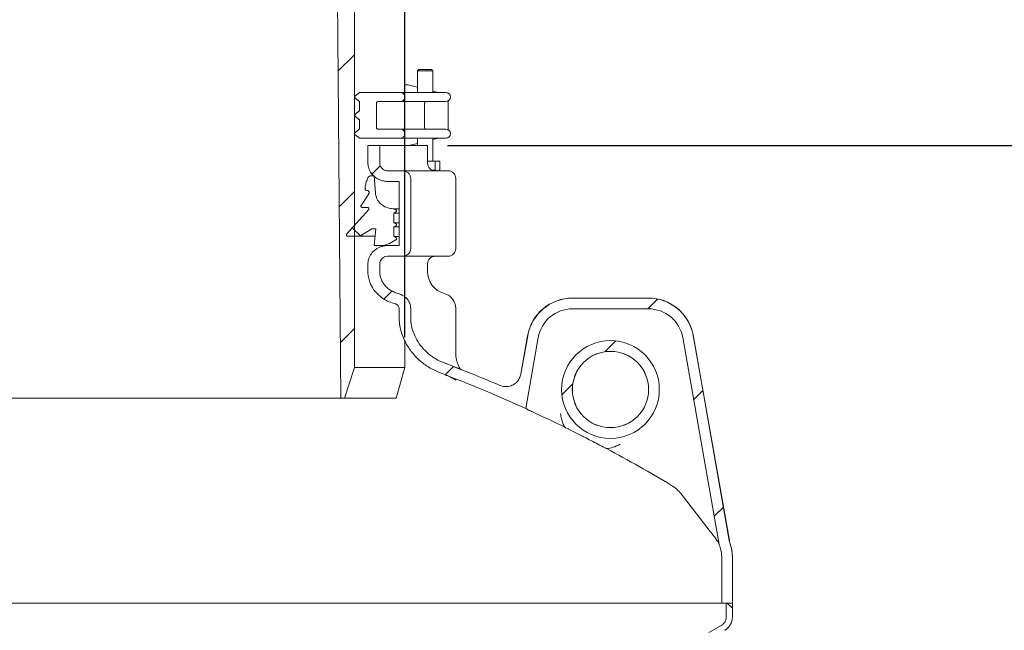
# Model space of a CAD drawing. Units: millimetres. Extents: x 1459 to 4304, y 78 to 4036.
# Drawn here: x 3012 to 3658, y 2789 to 3189 of the extents above; entities that cross this region are included whole.
import ezdxf

# ---------------------------------------------------------------- set-up
doc = ezdxf.new("R2010")
doc.units = ezdxf.units.MM
doc.header["$LTSCALE"] = 20
doc.linetypes.add('SLD-Durchgehend', pattern=[0])
doc.layers.add('MAßLINIE_MAßZEICHNUNGEN', color=7, linetype='SLD-Durchgehend')
doc.styles.add('SLDTEXTSTYLE0', font='Opinion Pro')
doc.dimstyles.new('SLDDIMSTYLE0', dxfattribs={"dimtxt": 105.833333, "dimasz": 70, "dimexe": 0, "dimexo": 0.0625, "dimgap": 26.458333, "dimtad": 0, "dimdec": 0, "dimrnd": 1e-09, "dimzin": 12, "dimdsep": 46, "dimtxsty": 'SLDTEXTSTYLE0', "dimsah": 1, "dimcen": 0.09, "dimadec": 0, "dimazin": 3, "dimtfac": 1, "dimtdec": 0, "dimtofl": 0, "dimtmove": 0, "dimatfit": 3, "dimfxl": 0, "dimfrac": 2, "dimtolj": 1, "dimtzin": 12, "dimarcsym": 0})

# ---------------------------------------------------------------- blocks, each defined once
blk = doc.blocks.new('SW_HATCH_0')
at = {"color": 0, "linetype": 'SLD-Durchgehend', "lineweight": 18}
for p, q in [((-106.69, 1599.56), (-117.43, 1588.82)), ((-89.69, 1526.75), (-95.1, 1521.35)), ((-106.69, 1509.76), (-116.69, 1499.75)), ((-108.05, 1486.06), (-102.72, 1480.72)), ((-81.91, 1444.73), (-87.23, 1439.41)), ((92.3, 1439.33), (85.88, 1432.92)), ((-106.69, 1419.96), (-115.96, 1410.69)), ((64.83, 1411.87), (57.73, 1404.77)), ((-41.72, 1395.12), (-47.14, 1389.7)), ((36.6, 1383.64), (29.49, 1376.53)), ((122.03, 1379.26), (115.97, 1373.21)), ((135.49, 1302.92), (129.43, 1296.86)), ((138.02, 1239.99), (141.37, 1236.63))]:
    blk.add_line(p, q, dxfattribs=at)
blk = doc.blocks.new('_D_5')
at = {"layer": 'MAßLINIE_MAßZEICHNUNGEN', "color": 7}
for p, q in [((3292.47, 3106.49), (4246.47, 3106.49)), ((4226.47, 3106.49), (4226.47, 2473.66)), ((4226.47, 1556.49), (4226.47, 2175.95)), ((3417.64, 1556.49), (4246.47, 1556.49))]:
    blk.add_line(p, q, dxfattribs=at)
for points in [[(4226.47, 3106.49), (4196.47, 3036.49), (4256.47, 3036.49)], [(4226.47, 1556.49), (4256.47, 1626.49), (4196.47, 1626.49)]]:
    blk.add_solid(points, dxfattribs=at)
at = {"layer": 'MAßLINIE_MAßZEICHNUNGEN', "color": 7, "insert": (4165.13, 2175.95), "char_height": 105.833, "attachment_point": 1, "rotation": 90, "style": 'SLDTEXTSTYLE0'}
blk.add_mtext('1550', dxfattribs=at)
blk = doc.blocks.new('_D_10')
at = {"layer": 'MAßLINIE_MAßZEICHNUNGEN', "color": 7}
for p, q in [((2634.47, 2980.89), (2634.47, 3797.15)), ((3264.47, 2980.89), (3264.47, 3797.15)), ((2634.47, 3777.15), (2749.93, 3777.15)), ((3264.47, 3777.15), (3149.02, 3777.15))]:
    blk.add_line(p, q, dxfattribs=at)
for points in [[(2634.47, 3777.15), (2704.47, 3747.15), (2704.47, 3807.15)], [(3264.47, 3777.15), (3194.47, 3807.15), (3194.47, 3747.15)]]:
    blk.add_solid(points, dxfattribs=at)
at = {"layer": 'MAßLINIE_MAßZEICHNUNGEN', "color": 7, "char_height": 105.833, "attachment_point": 1, "style": 'SLDTEXTSTYLE0'}
for s, insert in [('%%c', (2749.93, 3832.91)), ('630', (2901.49, 3832.91))]:
    blk.add_mtext(s, dxfattribs=dict(at, insert=insert))

msp = doc.modelspace()

# ---------------------------------------------------------------- linework, layer by layer
at = {"color": 7, "linetype": 'SLD-Durchgehend', "lineweight": 18}
for p, q in [((3220.2, 3212.89), (3222.45, 2940.89)), ((3231.41, 2960.89), (3231.41, 3212.89)), ((3264.47, 3141.29), (3264.47, 3212.89)), ((3273.64, 3156.29), (3272.89, 3155.54)), ((3272.89, 3155.54), (3272.89, 3141.29)), ((3282.64, 3155.54), (3272.89, 3155.54)), ((3273.64, 3156.29), (3281.93, 3156.29)), ((3281.93, 3156.29), (3282.14, 3156.29)), ((3282.89, 3155.54), (3282.14, 3156.29)), ((3282.89, 3155.54), (3282.64, 3155.54)), ((3282.89, 3141.29), (3282.89, 3155.54)), ((3234.78, 3141.29), (3261.29, 3141.29)), ((3261.29, 3141.29), (3291.47, 3141.29)), ((3265.91, 3146.29), (3264.47, 3146.29)), ((3264.47, 3146.26), (3265.83, 3146.29)), ((3265.91, 3146.29), (3265.83, 3146.29)), ((3272.89, 3144.67), (3266.63, 3146.2)), ((3286.72, 3141.29), (3282.89, 3142.23)), ((3231.42, 3138.09), (3231.42, 3138.49)), ((3234.76, 3135.3), (3234.76, 3129.28)), ((3245.87, 3118.29), (3245.87, 3134.29)), ((3246.97, 3135.29), (3261.29, 3135.29)), ((3291.47, 3135.29), (3261.29, 3135.29)), ((3277.47, 3118.29), (3277.47, 3134.29)), ((3292.89, 3116.93), (3292.89, 3135.65)), ((3231.42, 3126.09), (3231.42, 3126.49)), ((3234.76, 3123.3), (3234.76, 3117.28)), ((3231.42, 3114.09), (3231.42, 3114.49)), ((3246.97, 3117.29), (3261.29, 3117.29)), ((3261.29, 3117.29), (3291.47, 3117.29)), ((3234.78, 3111.29), (3261.29, 3111.29)), ((3291.47, 3111.29), (3261.29, 3111.29)), ((3264.47, 3106.49), (3264.47, 3111.29)), ((3267.08, 3106.49), (3272.89, 3107.91)), ((3272.89, 3111.29), (3272.89, 3106.49)), ((3282.89, 3110.36), (3286.72, 3111.29)), ((3282.89, 3096.29), (3282.89, 3111.29)), ((3240.32, 3106.49), (3240.32, 3094.89)), ((3240.32, 3106.49), (3248.08, 3106.49)), ((3248.08, 3106.49), (3248.08, 3094.89)), ((3279.47, 3106.49), (3248.08, 3106.49)), ((3279.47, 3094.89), (3279.47, 3106.49)), ((3284.41, 3096.29), (3279.47, 3096.29)), ((3284.41, 3090.65), (3284.41, 3096.29)), ((3287.51, 3096.29), (3284.41, 3096.29)), ((3287.51, 3090.65), (3287.51, 3096.29)), ((3253.6, 3089.89), (3262.93, 3089.89)), ((3262.93, 3089.89), (3292.97, 3089.89)), ((3284.41, 3090.65), (3282.7, 3090.25)), ((3286.39, 3089.89), (3286.85, 3090.15)), ((3242.39, 3086.59), (3244.32, 3086.59)), ((3244.32, 3086.59), (3245.26, 3075.17)), ((3253.6, 3082.89), (3260.74, 3082.89)), ((3260.74, 3082.89), (3260.74, 3040.89)), ((3268.41, 3084.89), (3268.41, 3038.89)), ((3297.97, 3038.89), (3297.97, 3084.89)), ((3235.79, 3067.21), (3240.91, 3074.9)), ((3226.38, 3048.51), (3240.86, 3064.47)), ((3239.87, 3065.92), (3236.6, 3065.92)), ((3257.36, 3064.99), (3258.68, 3064.27)), ((3260.74, 3064.99), (3257.36, 3064.99)), ((3258.68, 3062.91), (3257.36, 3062.19)), ((3257.36, 3062.19), (3257.36, 3055.89)), ((3260.74, 3062.19), (3257.36, 3062.19)), ((3242.79, 3051.89), (3235.1, 3047.04)), ((3245.56, 3051.89), (3242.79, 3051.89)), ((3244.32, 3040.89), (3245.56, 3051.89)), ((3257.36, 3055.89), (3258.68, 3055.17)), ((3260.74, 3055.89), (3257.36, 3055.89)), ((3258.68, 3053.81), (3257.36, 3053.09)), ((3257.36, 3053.09), (3257.36, 3046.79)), ((3260.74, 3053.09), (3257.36, 3053.09)), ((3235.1, 3047.04), (3227.16, 3047.04)), ((3245.02, 3047.04), (3235.1, 3047.04)), ((3258.68, 3044.71), (3254.46, 3042.33)), ((3257.36, 3046.79), (3258.68, 3046.07)), ((3260.74, 3046.79), (3257.36, 3046.79)), ((3248.88, 3040.89), (3244.32, 3040.89)), ((3253.6, 3040.89), (3248.88, 3040.89)), ((3260.74, 3040.89), (3253.6, 3040.89)), ((3262.93, 3033.89), (3253.6, 3033.89)), ((3292.97, 3033.89), (3262.93, 3033.89)), ((3240.32, 3028.89), (3240.32, 3023.89)), ((3248.08, 3028.89), (3248.08, 3023.89)), ((3279.47, 3023.89), (3279.47, 3028.89)), ((3424.4, 3006.49), (3374.55, 3006.49)), ((3424.36, 3006.45), (3374.59, 3006.45)), ((3260.74, 2999.75), (3260.74, 2994.3)), ((3268.41, 2999.75), (3268.41, 2993.83)), ((3297.97, 2970.5), (3297.97, 2999.75)), ((3424.32, 2999.42), (3374.63, 2999.42)), ((3345.12, 2981.79), (3340.68, 2956.63)), ((3345.15, 2981.75), (3340.72, 2956.61)), ((3352.07, 2980.49), (3343.88, 2934.05)), ((3470.8, 2844.84), (3446.88, 2980.49)), ((3477.49, 2847.4), (3453.53, 2983.28)), ((3453.67, 2982.42), (3453.53, 2983.28)), ((3453.67, 2982.42), (3477.45, 2847.53)), ((3264.47, 2960.89), (3264.47, 2978.57)), ((3231.41, 2960.89), (3224.99, 2940.89)), ((3231.41, 2960.89), (3264.47, 2960.89)), ((3258.74, 2940.89), (3264.47, 2960.89)), ((3290.46, 2963.88), (3290.28, 2963.96)), ((3287.98, 2957.34), (3287.8, 2957.41)), ((3287.83, 2957.39), (3288.01, 2957.33)), ((3339.59, 2953.56), (3340.68, 2956.63)), ((3222.45, 2940.89), (2676.5, 2940.89)), ((3222.45, 2940.89), (3224.99, 2940.89)), ((3258.74, 2940.89), (3224.99, 2940.89)), ((3464.94, 2853.41), (3445.86, 2878.02)), ((3477.86, 2845.93), (3477.45, 2847.53)), ((3472.47, 2836.22), (3472.47, 2806.49)), ((3479.47, 2806.49), (3479.47, 2836.22)), ((3479.47, 2836.22), (3479.47, 2806.49)), ((2949.47, 2806.49), (3472.47, 2806.49)), ((3479.47, 2806.49), (3472.47, 2806.49)), ((3475.47, 2806.49), (3475.47, 2797.26)), ((3475.47, 2806.49), (3479.47, 2806.49)), ((3479.47, 2797.26), (3479.47, 2806.49)), ((3479.47, 2806.49), (3479.47, 2806.49)), ((3479.47, 2806.49), (3479.47, 2797.26)), ((3472.47, 2792.07), (3463.96, 2787.15))]:
    msp.add_line(p, q, dxfattribs=at)
at = {"color": 7, "linetype": 'SLD-Durchgehend', "lineweight": 18, "flags": 128}
msp.add_lwpolyline([(3326.91, 2949.18), (3326.9, 2949.18), (3326.9, 2949.18), (3326.89, 2949.19), (3326.89, 2949.19), (3326.88, 2949.19), (3326.88, 2949.19), (3326.87, 2949.19), (3326.87, 2949.2)], dxfattribs=at)
at = {"color": 7, "linetype": 'SLD-Durchgehend', "lineweight": 18}
for radius in [32.07, 25.04, 25]:
    msp.add_circle((3399.47, 2946.49), radius, dxfattribs=at)
for centre, radius, start, end in [((3265.91, 3143.29), 3, 76.25779, 90), ((3291.47, 3138.29), 3, 0, 90), ((3278.47, 3134.29), 1, 90, 180), ((3291.47, 3138.29), 3, 270, 0), ((3278.47, 3118.29), 1, 180, 270), ((3291.47, 3114.29), 3, 0, 90), ((3291.47, 3114.29), 3, 270, 0), ((3284.47, 3094.89), 5, 180, 270), ((3292.97, 3084.89), 5, 0, 90), ((3292.97, 3038.89), 5, 270, 0), ((3284.47, 3028.89), 5, 90, 180), ((3294.47, 3023.89), 15, 180, 254.92994), ((3287.97, 2999.75), 10, 0, 74.92994), ((2949.47, 2066.49), 960, 66.84866, 69.20603), ((2949.47, 2066.49), 960, 66.85124, 69.19443), ((2949.47, 2066.49), 953, 65.55274, 69.20612), ((3340.35, 2926.44), 8.39, 55.71485, 65.09906), ((2949.47, 2066.49), 952.83, 63.84171, 65.28407), ((2949.47, 2066.49), 952.83, 59.04977, 61.99119), ((3449.47, 2836.22), 30, 0, 18.87361), ((3469.47, 2797.26), 10, 300, 0)]:
    msp.add_arc(centre, radius, start, end, dxfattribs=at)
for centre, major_axis, start_param in [((3374.74, 2976.37), (-19.41, 23.13), 5.588242), ((3374.78, 2976.33), (-19.41, 23.13), 5.588242), ((3424.17, 2976.33), (19.41, 23.13), 5.61083), ((3424.2, 2976.37), (19.41, 23.13), 5.638615), ((3374.78, 2976.33), (-14.88, 17.73), 5.588242), ((3424.17, 2976.33), (14.88, 17.73), 5.588242)]:
    msp.add_ellipse(centre, major_axis=major_axis, ratio=0.993541, start_param=start_param, end_param=6.978128, dxfattribs=at)
for points, knots in [([(3231.42, 3138.49), (3231.97, 3138.95), (3232.8, 3139.64), (3233.9, 3140.56), (3234.47, 3141.03), (3234.76, 3141.28), (3234.78, 3141.29)], [0, 0, 0, 0, 0.492201, 0.738291, 0.984384, 1, 1, 1, 1]), ([(3261.29, 3141.29), (3261.67, 3141.26), (3262.45, 3141.19), (3263.49, 3140.61), (3264.24, 3139.75), (3264.55, 3138.92), (3264.57, 3138.43), (3264.58, 3138.29)], [0, 0, 0, 0, 0.230423, 0.474754, 0.705047, 0.914382, 1, 1, 1, 1]), ([(3234.76, 3135.3), (3234.62, 3135.42), (3234.34, 3135.65), (3233.93, 3136), (3233.51, 3136.35), (3233.09, 3136.7), (3232.68, 3137.05), (3232.12, 3137.51), (3231.7, 3137.86), (3231.42, 3138.09)], [0, 0, 0, 0, 0.125008, 0.250005, 0.374994, 0.499993, 0.624998, 0.749996, 1, 1, 1, 1]), ([(3245.87, 3134.29), (3245.87, 3134.36), (3245.88, 3134.52), (3245.99, 3134.78), (3246.2, 3135.03), (3246.5, 3135.21), (3246.77, 3135.29), (3246.94, 3135.29), (3246.97, 3135.29)], [0, 0, 0, 0, 0.119018, 0.305457, 0.496669, 0.70358, 0.930209, 1, 1, 1, 1]), ([(3264.58, 3138.29), (3264.55, 3138.03), (3264.51, 3137.45), (3264.09, 3136.63), (3263.39, 3135.92), (3262.45, 3135.43), (3261.71, 3135.29), (3261.31, 3135.29), (3261.29, 3135.29)], [0, 0, 0, 0, 0.160291, 0.350533, 0.546511, 0.758007, 0.987495, 1, 1, 1, 1]), ([(3231.42, 3126.49), (3231.7, 3126.72), (3232.12, 3127.07), (3232.68, 3127.54), (3233.09, 3127.88), (3233.51, 3128.23), (3233.93, 3128.58), (3234.34, 3128.93), (3234.62, 3129.16), (3234.76, 3129.28)], [0, 0, 0, 0, 0.250004, 0.375002, 0.499989, 0.624989, 0.749995, 0.874992, 1, 1, 1, 1]), ([(3234.76, 3123.3), (3234.62, 3123.42), (3234.34, 3123.65), (3233.93, 3124), (3233.51, 3124.35), (3233.09, 3124.7), (3232.68, 3125.05), (3232.12, 3125.51), (3231.7, 3125.86), (3231.42, 3126.09)], [0, 0, 0, 0, 0.124993, 0.249991, 0.375, 0.500002, 0.625009, 0.750009, 1, 1, 1, 1]), ([(3231.42, 3114.49), (3231.7, 3114.72), (3232.12, 3115.07), (3232.68, 3115.54), (3233.09, 3115.88), (3233.51, 3116.23), (3233.93, 3116.58), (3234.34, 3116.93), (3234.62, 3117.16), (3234.76, 3117.28)], [0, 0, 0, 0, 0.249991, 0.374991, 0.499998, 0.625, 0.750009, 0.875007, 1, 1, 1, 1]), ([(3246.97, 3117.29), (3246.88, 3117.3), (3246.64, 3117.31), (3246.3, 3117.47), (3246.02, 3117.74), (3245.89, 3118.03), (3245.87, 3118.22), (3245.87, 3118.29)], [0, 0, 0, 0, 0.174868, 0.423275, 0.660034, 0.874071, 1, 1, 1, 1]), ([(3261.29, 3117.29), (3261.67, 3117.26), (3262.45, 3117.19), (3263.49, 3116.61), (3264.24, 3115.75), (3264.55, 3114.92), (3264.57, 3114.43), (3264.58, 3114.29)], [0, 0, 0, 0, 0.230418, 0.474745, 0.705053, 0.914384, 1, 1, 1, 1]), ([(3264.58, 3114.29), (3264.55, 3114.03), (3264.51, 3113.45), (3264.09, 3112.63), (3263.39, 3111.92), (3262.45, 3111.43), (3261.71, 3111.29), (3261.31, 3111.29), (3261.29, 3111.29)], [0, 0, 0, 0, 0.160293, 0.350515, 0.546495, 0.758005, 0.987495, 1, 1, 1, 1]), ([(3234.78, 3111.29), (3234.76, 3111.31), (3234.47, 3111.55), (3233.9, 3112.02), (3232.8, 3112.94), (3231.97, 3113.63), (3231.42, 3114.09)], [0, 0, 0, 0, 0.015611, 0.261709, 0.507799, 1, 1, 1, 1]), ([(3286.55, 3111.29), (3286.55, 3111.29), (3286.5, 3111.29), (3286.45, 3111.29), (3286.4, 3111.29), (3286.39, 3111.29)], [0, 0, 0, 0, 0.081796, 0.798329, 1, 1, 1, 1]), ([(3253.6, 3082.89), (3253.37, 3082.89), (3252.34, 3082.91), (3250.51, 3083.16), (3248.17, 3083.87), (3246, 3084.98), (3243.82, 3086.63), (3241.8, 3089.07), (3240.52, 3092.03), (3240.38, 3094.08), (3240.32, 3094.89)], [0, 0, 0, 0, 0.033673, 0.156345, 0.278994, 0.401653, 0.524242, 0.689466, 0.877936, 1, 1, 1, 1]), ([(3253.6, 3089.89), (3253.46, 3089.89), (3252.65, 3089.91), (3251.19, 3090.27), (3249.51, 3091.36), (3248.54, 3092.73), (3248.13, 3093.94), (3248.1, 3094.59), (3248.08, 3094.89)], [0, 0, 0, 0, 0.048613, 0.294616, 0.538317, 0.764587, 0.890418, 1, 1, 1, 1]), ([(3262.93, 3089.89), (3263.13, 3089.89), (3263.99, 3089.86), (3265.49, 3089.44), (3267.11, 3088.3), (3268.13, 3086.75), (3268.4, 3085.54), (3268.4, 3084.94), (3268.41, 3084.89)], [0, 0, 0, 0, 0.071012, 0.31651, 0.557027, 0.779933, 0.982732, 1, 1, 1, 1]), ([(3285.96, 3089.89), (3285.82, 3089.9), (3285.3, 3089.94), (3284.79, 3090.35), (3284.41, 3090.65)], [0, 0, 0, 0, 0.268634, 1, 1, 1, 1]), ([(3287.51, 3090.65), (3287.38, 3090.53), (3287.16, 3090.32), (3286.93, 3090.25), (3286.84, 3090.22)], [0, 0, 0, 0, 0.592651, 1, 1, 1, 1]), ([(3238.44, 3078.09), (3238.48, 3078.64), (3238.61, 3080.18), (3239.17, 3082.67), (3239.96, 3084.49), (3240.36, 3085.4)], [0, 0, 0, 0, 0.2199545, 0.6085747, 1, 1, 1, 1]), ([(3240.36, 3085.4), (3240.42, 3085.51), (3240.53, 3085.71), (3240.86, 3086.07), (3241.36, 3086.41), (3241.94, 3086.58), (3242.29, 3086.59), (3242.39, 3086.59)], [0, 0, 0, 0, 0.161969, 0.274352, 0.579534, 0.883918, 1, 1, 1, 1]), ([(3239.56, 3077.04), (3239.52, 3077.04), (3239.34, 3077.04), (3239.03, 3077.13), (3238.69, 3077.36), (3238.51, 3077.64), (3238.44, 3077.89), (3238.44, 3078.02), (3238.44, 3078.09)], [0, 0, 0, 0, 0.076198, 0.316092, 0.551513, 0.767307, 0.882972, 1, 1, 1, 1]), ([(3240.91, 3074.9), (3240.97, 3075), (3241.11, 3075.23), (3241.17, 3075.65), (3241.09, 3076.09), (3240.87, 3076.47), (3240.53, 3076.79), (3240.08, 3077), (3239.74, 3077.03), (3239.56, 3077.04)], [0, 0, 0, 0, 0.108821, 0.255939, 0.393129, 0.530245, 0.675454, 0.834287, 1, 1, 1, 1]), ([(3245.26, 3075.17), (3245.31, 3074.75), (3245.43, 3073.81), (3246.06, 3071.72), (3247.62, 3069.11), (3250.57, 3066.66), (3253.95, 3065.23), (3256.31, 3065.06), (3257.36, 3064.99)], [0, 0, 0, 0, 0.073361, 0.163336, 0.377011, 0.590116, 0.818385, 1, 1, 1, 1]), ([(3236.6, 3065.92), (3236.56, 3065.93), (3236.41, 3065.93), (3236.14, 3066.01), (3235.86, 3066.21), (3235.69, 3066.48), (3235.65, 3066.72), (3235.66, 3066.95), (3235.72, 3067.1), (3235.78, 3067.19), (3235.79, 3067.21)], [0, 0, 0, 0, 0.059789, 0.248517, 0.432984, 0.601362, 0.751378, 0.819516, 0.965158, 1, 1, 1, 1]), ([(3240.86, 3064.47), (3240.89, 3064.53), (3240.96, 3064.68), (3241, 3064.96), (3240.93, 3065.27), (3240.76, 3065.54), (3240.51, 3065.76), (3240.2, 3065.9), (3239.98, 3065.92), (3239.87, 3065.92)], [0, 0, 0, 0, 0.089651, 0.242563, 0.386003, 0.530274, 0.683797, 0.851989, 1, 1, 1, 1]), ([(3258.68, 3064.27), (3258.76, 3064.22), (3258.91, 3064.11), (3259.06, 3063.86), (3259.11, 3063.6), (3259.07, 3063.34), (3258.94, 3063.12), (3258.8, 3062.98), (3258.7, 3062.92), (3258.68, 3062.91)], [0, 0, 0, 0, 0.165859, 0.340928, 0.49951, 0.648229, 0.79658, 0.952586, 1, 1, 1, 1]), ([(3258.68, 3055.17), (3258.76, 3055.12), (3258.91, 3055.01), (3259.06, 3054.76), (3259.11, 3054.5), (3259.07, 3054.24), (3258.94, 3054.02), (3258.8, 3053.88), (3258.7, 3053.82), (3258.68, 3053.81)], [0, 0, 0, 0, 0.165851, 0.340913, 0.499487, 0.64827, 0.796551, 0.952551, 1, 1, 1, 1]), ([(3227.16, 3047.04), (3227.13, 3047.04), (3226.97, 3047.05), (3226.68, 3047.13), (3226.38, 3047.34), (3226.2, 3047.63), (3226.14, 3047.88), (3226.16, 3048.12), (3226.23, 3048.33), (3226.33, 3048.46), (3226.38, 3048.51)], [0, 0, 0, 0, 0.050123, 0.228623, 0.403387, 0.562155, 0.702477, 0.764559, 0.899892, 1, 1, 1, 1]), ([(3258.68, 3046.07), (3258.76, 3046.02), (3258.91, 3045.91), (3259.06, 3045.66), (3259.11, 3045.4), (3259.07, 3045.14), (3258.94, 3044.92), (3258.8, 3044.78), (3258.7, 3044.72), (3258.68, 3044.71)], [0, 0, 0, 0, 0.165898, 0.340962, 0.499538, 0.648252, 0.796598, 0.95255, 1, 1, 1, 1]), ([(3240.32, 3028.89), (3240.33, 3029.06), (3240.34, 3029.82), (3240.53, 3031.23), (3241.09, 3033.05), (3242.28, 3035.37), (3244.51, 3037.9), (3247.5, 3039.68), (3250.26, 3040.56), (3252.12, 3040.86), (3253.23, 3040.88), (3253.6, 3040.89)], [0, 0, 0, 0, 0.024968, 0.115561, 0.214025, 0.312526, 0.508286, 0.716412, 0.830857, 0.945323, 1, 1, 1, 1]), ([(3254.46, 3042.33), (3253.61, 3041.93), (3251.85, 3041.08), (3249.9, 3040.96), (3248.88, 3040.89)], [0, 0, 0, 0, 0.480555, 1, 1, 1, 1]), ([(3268.41, 3038.89), (3268.4, 3038.82), (3268.4, 3038.24), (3268.15, 3037.13), (3267.32, 3035.76), (3266.04, 3034.67), (3264.51, 3034), (3263.43, 3033.93), (3262.93, 3033.89)], [0, 0, 0, 0, 0.025702, 0.214392, 0.403998, 0.60393, 0.820251, 1, 1, 1, 1]), ([(3248.08, 3028.89), (3248.08, 3028.94), (3248.08, 3029.24), (3248.18, 3030.08), (3248.68, 3031.34), (3249.77, 3032.61), (3251.27, 3033.52), (3252.62, 3033.87), (3253.42, 3033.89), (3253.6, 3033.89)], [0, 0, 0, 0, 0.016754, 0.109568, 0.305977, 0.501934, 0.709454, 0.936512, 1, 1, 1, 1]), ([(3258.3, 3002.65), (3256.88, 3003.07), (3254.04, 3003.92), (3250.17, 3006.07), (3246.77, 3008.81), (3243.74, 3012.34), (3241.69, 3016.21), (3240.6, 3020.09), (3240.33, 3022.48), (3240.33, 3023.75), (3240.32, 3023.89)], [0, 0, 0, 0, 0.1482232, 0.2963966, 0.4399615, 0.583437, 0.7604619, 0.8730027, 0.9855219, 1, 1, 1, 1]), ([(3260.3, 3009.41), (3260.24, 3009.42), (3259.2, 3009.68), (3257.22, 3010.38), (3254.6, 3011.84), (3252.32, 3013.74), (3250.5, 3015.92), (3249.17, 3018.33), (3248.33, 3020.88), (3248.09, 3022.78), (3248.08, 3023.79), (3248.08, 3023.89)], [0, 0, 0, 0, 0.009487, 0.157845, 0.306148, 0.448901, 0.591571, 0.721621, 0.851617, 0.984553, 1, 1, 1, 1]), ([(3260.3, 3009.41), (3261.46, 3009.01), (3263.24, 3008.41), (3265.25, 3006.86), (3266.91, 3005.03), (3268.18, 3002.59), (3268.34, 3000.58), (3268.41, 2999.75)], [0, 0, 0, 0, 0.2689713, 0.4124625, 0.5558724, 0.8169682, 1, 1, 1, 1]), ([(3258.3, 3002.65), (3258.45, 3002.61), (3258.99, 3002.45), (3259.8, 3001.95), (3260.49, 3001.05), (3260.73, 3000.27), (3260.74, 2999.84), (3260.74, 2999.75)], [0, 0, 0, 0, 0.113882, 0.409253, 0.684943, 0.934625, 1, 1, 1, 1]), ([(3287.8, 2957.41), (3285.54, 2958.4), (3281.03, 2960.37), (3274.99, 2964.69), (3269.74, 2969.92), (3265.99, 2975.26), (3263.52, 2980.3), (3261.97, 2984.75), (3260.94, 2989.44), (3260.81, 2992.65), (3260.74, 2994.3)], [0, 0, 0, 0, 0.151783, 0.303555, 0.455622, 0.60762, 0.704442, 0.801617, 0.898372, 1, 1, 1, 1]), ([(3290.28, 2963.96), (3288.46, 2964.75), (3284.81, 2966.35), (3279.93, 2969.84), (3275.69, 2974.06), (3272.3, 2978.9), (3269.9, 2984.19), (3268.6, 2989.22), (3268.46, 2992.47), (3268.41, 2993.83)], [0, 0, 0, 0, 0.151557, 0.303098, 0.454944, 0.606721, 0.751749, 0.89669, 1, 1, 1, 1]), ([(3301.21, 2959.57), (3301, 2959.88), (3300.55, 2960.54), (3299.81, 2961.92), (3299.09, 2963.63), (3298.47, 2965.66), (3298.08, 2967.97), (3297.9, 2969.64), (3297.95, 2970.48), (3297.95, 2970.51)], [0, 0, 0, 0, 0.150523, 0.313899, 0.478306, 0.645701, 0.81787, 0.995614, 1, 1, 1, 1]), ([(3291.18, 2956.06), (3291.71, 2955.83), (3292.95, 2955.3), (3294.53, 2954.56), (3295.95, 2953.84), (3297.01, 2953.25), (3297.72, 2952.82), (3298.13, 2952.54), (3298.15, 2952.52), (3298.17, 2952.51)], [0, 0, 0, 0, 0.121784, 0.284548, 0.442615, 0.595476, 0.74274, 0.884169, 1, 1, 1, 1]), ([(3340.72, 2956.61), (3340.47, 2955.68), (3339.94, 2953.65), (3337.95, 2951.03), (3335.12, 2949.1), (3331.8, 2948.23), (3328.96, 2948.42), (3327.4, 2949), (3326.91, 2949.18)], [0, 0, 0, 0, 0.160666, 0.347632, 0.535352, 0.723545, 0.911719, 1, 1, 1, 1]), ([(3345.07, 2933.37), (3345.13, 2933.34), (3345.24, 2933.27), (3345.78, 2933.01), (3346.52, 2932.66), (3347.26, 2932.31), (3347.72, 2932.1), (3347.87, 2932.03)], [0, 0, 0, 0, 0.219463, 0.438773, 0.662329, 0.89314, 1, 1, 1, 1]), ([(3366.73, 2930.71), (3366.73, 2930.7), (3366.85, 2929.54), (3367.22, 2927.41), (3368.16, 2924.39), (3369.07, 2922.62), (3369.53, 2921.73)], [0, 0, 0, 0, 0.00319, 0.370404, 0.68235, 1, 1, 1, 1]), ([(3396.93, 2907.72), (3396.8, 2907.78), (3396.06, 2908.17), (3394.52, 2908.96), (3391.62, 2910.47), (3387.86, 2912.41), (3383.8, 2914.48), (3380.1, 2916.38), (3376.76, 2918.07), (3373.86, 2919.54), (3371.62, 2920.67), (3370.36, 2921.31), (3369.7, 2921.64), (3369.53, 2921.73)], [0, 0, 0, 0, 0.016578, 0.09701, 0.177808, 0.33885, 0.499934, 0.602947, 0.728045, 0.853053, 0.915639, 0.978066, 1, 1, 1, 1]), ([(3405.85, 2910.7), (3405.84, 2910.7), (3404.34, 2909.83), (3401.44, 2908.48), (3398.33, 2907.95), (3396.93, 2907.72)], [0, 0, 0, 0, 0.0031965, 0.5511124, 1, 1, 1, 1]), ([(3445.86, 2878.02), (3444.95, 2879.09), (3443.09, 2881.26), (3440.72, 2882.84), (3439.51, 2883.65)], [0, 0, 0, 0, 0.491345, 1, 1, 1, 1]), ([(3464.94, 2853.41), (3465.35, 2852.89), (3466.17, 2851.83), (3466.96, 2850.82), (3467.36, 2850.31)], [0, 0, 0, 0, 0.493052, 1, 1, 1, 1]), ([(3467.36, 2850.31), (3467.71, 2849.86), (3468.19, 2849.22), (3468.64, 2848.55), (3468.83, 2848.27), (3468.88, 2848.21), (3468.9, 2848.18)], [0, 0, 0, 0, 0.532078, 0.74, 0.907792, 1, 1, 1, 1]), ([(3470.88, 2844.65), (3470.69, 2845.09), (3470.32, 2845.97), (3469.65, 2847.17), (3469.2, 2847.78), (3468.9, 2848.18)], [0, 0, 0, 0, 0.247646, 0.495633, 1, 1, 1, 1]), ([(3470.8, 2844.84), (3470.82, 2844.79), (3471.31, 2843.57), (3472.07, 2841.03), (3472.45, 2838.15), (3472.47, 2836.53), (3472.47, 2836.22)], [0, 0, 0, 0, 0.0170005, 0.4499909, 0.8955374, 1, 1, 1, 1]), ([(3477.86, 2845.93), (3478.19, 2844.86), (3478.84, 2842.71), (3479.37, 2839.44), (3479.44, 2837.27), (3479.47, 2836.22)], [0, 0, 0, 0, 0.339281, 0.682887, 1, 1, 1, 1]), ([(3475.47, 2797.26), (3475.47, 2797.19), (3475.46, 2796.45), (3475.22, 2795.29), (3474.41, 2793.72), (3473.47, 2792.7), (3472.69, 2792.2), (3472.47, 2792.07)], [0, 0, 0, 0, 0.032972, 0.354734, 0.556121, 0.877886, 1, 1, 1, 1]), ([(3479.47, 2797.26), (3479.47, 2796.97), (3479.43, 2795.55), (3478.86, 2793.46), (3477.36, 2790.92), (3475.85, 2789.44), (3474.68, 2788.73), (3474.47, 2788.6)], [0, 0, 0, 0, 0.084775, 0.406533, 0.607909, 0.929665, 1, 1, 1, 1])]:
    msp.add_open_spline(points, degree=3, knots=knots, dxfattribs=at)

# ---------------------------------------------------------------- block references
msp.add_blockref('SW_HATCH_0', (3338.1, 1566.5), dxfattribs=at)

# ---------------------------------------------------------------- dimensions: what is measured, and where the dimension line sits
at = {"layer": 'MAßLINIE_MAßZEICHNUNGEN', "color": 7}
dim = msp.add_linear_dim(base=(3264.47, 3777.15), p1=(2634.47, 2960.89), p2=(3264.47, 2960.89), text='%%c<>', dimstyle='SLDDIMSTYLE0', dxfattribs=at)
dim.commit()
dim.dimension.update_dxf_attribs({"geometry": '_D_10', "text_midpoint": (2949.47, 3777.15), "dimtype": 160})
dim = msp.add_linear_dim(base=(4226.47, 3106.49), p1=(3397.64, 1556.49), p2=(3272.47, 3106.49), angle=90, dimstyle='SLDDIMSTYLE0', dxfattribs=at)
dim.commit()
dim.dimension.update_dxf_attribs({"geometry": '_D_5', "text_midpoint": (4226.47, 2324.8), "dimtype": 160})

doc.saveas('drawing.dxf')
